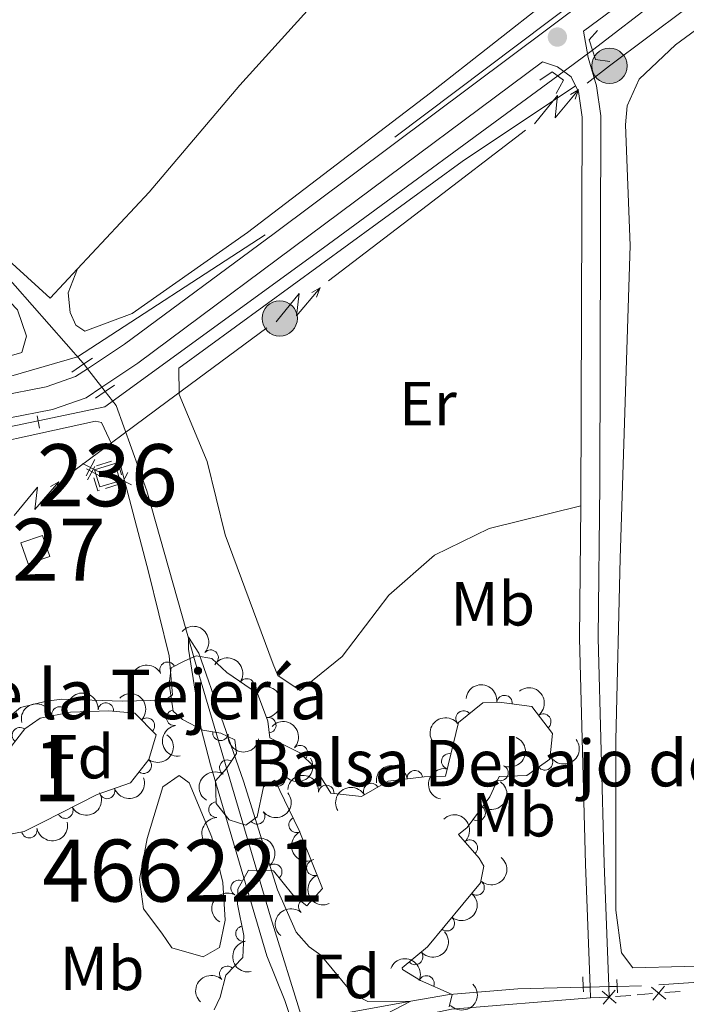
# Model space of a CAD drawing. Units: metres. Extents: x 641715 to 648639, y 725465 to 730235.
# Drawn here: x 642732 to 642840, y 726601 to 726760 of the extents above; entities that cross this region are included whole.
import ezdxf
from ezdxf.enums import TextEntityAlignment as Align

# ---------------------------------------------------------------- set-up
doc = ezdxf.new("R2010")
doc.units = ezdxf.units.M
doc.header["$MEASUREMENT"] = 0
for name, pattern in [('DGN Style 2', [77.23993348781129, 46.34396009268677, -30.89597339512451]), ('DGN Style 3', [108.1359068829358, 77.23993348781129, -30.89597339512451]), ('DGN Style 5', [54.0679534414679, 23.17198004634339, -30.89597339512451])]:
    doc.linetypes.add(name, pattern=pattern)
for name, color, linetype, lineweight in [('Centroides', 7, 'Continuous', 5), ('Edificios construcciones cerramientos', 7, 'Continuous', 5), ('Entidades rústicas y varios', 7, 'Continuous', 5), ('Hidrografía', 7, 'Continuous', 5), ('Líneas de conducción', 7, 'Continuous', 5), ('Relieve y altimetría', 7, 'Continuous', 5), ('Textos de rotulación', 7, 'Continuous', 5), ('Viales y ferrocarril', 7, 'Continuous', 5)]:
    doc.layers.add(name, color=color, linetype=linetype, lineweight=lineweight)
doc.styles.add('Style-arial', font='arial.shx', dxfattribs={"bigfont": 'arialbig.shx'})
doc.styles.add('Style-Arial Narrow', font='txt')
doc.styles.add('Style-Times New Roman', font='txt')

# ---------------------------------------------------------------- blocks, each defined once
blk = doc.blocks.new('5PELE')
at = {"layer": 'Líneas de conducción', "linetype": 'Continuous', "lineweight": 5}
h = blk.add_hatch(color=9, dxfattribs=at)
edge = h.paths.add_edge_path()
edge.add_arc((-0.0002000001259148121, 0), 2.85, 0, 360)
at = {"layer": 'Líneas de conducción', "color": 252, "linetype": 'Continuous', "lineweight": 5}
blk.add_circle((-0.0002000001259148121, 0), 2.85, dxfattribs=at)
blk = doc.blocks.new('5PATER')
at = {"layer": 'Relieve y altimetría', "linetype": 'Continuous', "lineweight": 5}
h = blk.add_hatch(color=250, dxfattribs=at)
edge = h.paths.add_edge_path()
edge.add_ellipse((0, 0), major_axis=(-1.095731442945027, -1.110710700472634), ratio=0.9994222409660319, start_angle=0, end_angle=360)

msp = doc.modelspace()

# ---------------------------------------------------------------- linework, layer by layer
at = {"layer": 'Edificios construcciones cerramientos', "color": 250, "linetype": 'Continuous', "lineweight": 5}
for p, q in [((642744.565874246, 726688.1330746508, 470.5202897835187), (642746.9555598602, 726688.865761278, 470.5710142423155)), ((642747.8690342465, 726689.0786309638, 470.5885232050109), (642748.6094351099, 726686.6914764557, 470.5310783104313)), ((642748.3905389921, 726685.2119753647, 470.4883395574988), (642745.998697581, 726684.485981148, 470.4433166603471)), ((642831.7412535464, 726602.8412793558, 472.5845350376692), (642834.2308388501, 726603.041990109, 472.6926100585965)), ((642836.2225070929, 726603.2025587116, 472.7790700753384), (642838.7120923966, 726603.4032694648, 472.8871450962657)), ((642828.2558341215, 726602.5602843014, 472.433230008371), (642830.745419425, 726602.7609950544, 472.5413050292983))]:
    msp.add_line(p, q, dxfattribs=at)
at = {"layer": 'Edificios construcciones cerramientos', "color": 250, "linetype": 'Continuous', "lineweight": 5, "flags": 128}
for points, elevation in [([(642742.2978241639, 726688.5346774433), (642744.921156883, 726687.1425117045)], 470.5), ([(642744.3055733931, 726689.1502609334), (642742.913407654, 726686.5269282144)], 470.5), ([(642742.9426536062, 726687.6342497745), (642745.1299939291, 726686.4778279928)], 470.485680888441), ([(642743.1232073004, 726685.8591136588), (642744.2796290976, 726688.0464540103)], 470.485680888441), ([(642749.5960075723, 726687.0510397295), (642748.2123691915, 726684.4231993938)], 470.5081003525995), ([(642750.21810855, 726685.0453003712), (642747.5902682138, 726686.4289387523)], 470.5081003525995), ([(642826.1282181628, 726603.4409641239), (642828.3901814553, 726601.5165104188)], 472.39), ([(642828.2214266616, 726603.6097189179), (642826.2969729565, 726601.3477556254)], 472.39), ([(642834.0948911342, 726604.0832385342), (642836.3568544269, 726602.1587848291)], 472.7358400669674), ([(642836.188099633, 726604.2519933281), (642834.2636459279, 726601.9900300356)], 472.7358400669674)]:
    msp.add_lwpolyline(points, dxfattribs=dict(at, elevation=elevation))
at = {"layer": 'Edificios construcciones cerramientos', "color": 1, "linetype": 'Continuous', "lineweight": 15, "elevation": 471.73, "flags": 128}
msp.add_lwpolyline([(642744.24, 726687.51), (642747.52, 726688.52), (642748.3800000001, 726685.73), (642745.0900000001, 726684.73), (642744.24, 726687.51)], dxfattribs=at)
at = {"layer": 'Edificios construcciones cerramientos', "color": 250, "linetype": 'Continuous', "lineweight": 5, "extrusion": (-0.01125559878072328, -0.02490993171019766, 0.9996263335858458), "elevation": -24865.88447211259, "flags": 128}
msp.add_lwpolyline([(286501.4320002286, 926547.3261671304), (286501.210292778, 926547.1320009138), (286499.7507430847, 926548.7851836686)], dxfattribs=at)
at = {"layer": 'Edificios construcciones cerramientos', "color": 1, "linetype": 'Continuous', "lineweight": 5, "elevation": 472.47, "flags": 128}
msp.add_lwpolyline([(642733.52, 726672.3200000001), (642732.3700000001, 726675.7), (642735.8800000001, 726676.8900000001), (642737.03, 726673.51), (642733.52, 726672.3200000001)], dxfattribs=at)
at = {"layer": 'Edificios construcciones cerramientos', "color": 1, "linetype": 'Continuous', "lineweight": 5}
for points in [[(642744.24, 726687.51, 471.73), (642747.52, 726688.52, 471.73), (642748.3800000001, 726685.73, 471.73), (642745.0900000001, 726684.73, 471.73)], [(642733.52, 726672.3200000001, 472.47), (642732.3700000001, 726675.7, 472.47), (642735.8800000001, 726676.8900000001, 472.47), (642737.03, 726673.51, 472.47)]]:
    msp.add_3dface(points, dxfattribs=at)
at = {"layer": 'Entidades rústicas y varios', "color": 92, "linetype": 'Continuous', "lineweight": 5}
msp.add_line((642824.25, 726602.3700000001, 472.39), (642827.26, 726602.48, 472.39), dxfattribs=at)
for points in [[(642741.52, 726719.8900000001, 471.49), (642737.0800000001, 726715.1499999999, 471.33), (642729.8, 726721.8300000001, 471.52), (642701.3500000001, 726753.9199999999, 472.46), (642700.1599999999, 726756.29, 472.46), (642699.9299999999, 726758.8700000001, 472.46), (642700.47, 726761.1799999999, 472.64), (642703.1300000001, 726765.1400000001, 472.74), (642716.8800000001, 726779.6599999999, 473.02), (642747.6300000001, 726814.1599999999, 473.39), (642766.77, 726835.28, 473.95), (642780.79, 726850.52, 474.79), (642820.4099999999, 726896.02, 476.29), (642823.6000000001, 726896.8400000001, 476.38), (642826.4299999999, 726896.6400000001, 476.47), (642830.8999999999, 726895.51, 476.64)], [(642866.46, 726852.24, 476.14), (642859.22, 726847.2, 476.05), (642845.6399999999, 726834.55, 475.02), (642828.3300000001, 726815.6699999999, 474.09), (642803.6699999999, 726789.25, 473.43), (642783.1699999999, 726766.6400000001, 472.4), (642767.69, 726749.5, 472.22), (642753.0700000001, 726732.24, 471.9), (642741.52, 726719.8900000001, 471.49)], [(642636.25, 726822.1300000001, 473.04), (642658.5700000001, 726796.1699999999, 473.04), (642707.51, 726738.5700000001, 471.73), (642731.8400000001, 726713.3, 471.73), (642733.25, 726709.01, 471.73), (642732.52, 726706.4099999999, 471.73), (642718.8999999999, 726702.47, 472.11), (642649.5, 726685.97, 473.23), (642641.01, 726684.31, 473.42), (642636.8, 726684.1499999999, 473.6)], [(642741.52, 726719.8900000001, 471.49), (642740, 726716.04, 471.68), (642740.3400000001, 726712.8300000001, 471.68), (642741.23, 726710.8300000001, 471.68), (642742.6799999999, 726709.8500000001, 471.68), (642750.29, 726712.7, 471.77), (642768.8899999999, 726725.77, 471.86), (642798.4299999999, 726748.25, 472.33), (642827.6399999999, 726771.19, 473.26), (642885.46, 726812.5800000001, 475.23), (642888.46, 726816.3999999999, 475.6), (642889.52, 726819.05, 475.6), (642889.8200000001, 726822.6799999999, 475.7)], [(642913.48, 726809.94, 476.24), (642893.7, 726795.6599999999, 475.21), (642870.47, 726779.46, 474.37), (642852.6699999999, 726766.8800000001, 473.34), (642837.9199999999, 726755.98, 472.97), (642832.0700000001, 726750.48, 472.78), (642830.1300000001, 726746.1499999999, 472.69), (642829.8899999999, 726743.1300000001, 472.6), (642830.6399999999, 726723.6599999999, 472.6), (642829.03, 726673.2, 472.5), (642828.3400000001, 726643.96, 472.78), (642828.3400000001, 726616.5, 473.06), (642829.22, 726609.6200000001, 473.25), (642831.0700000001, 726607.21, 473.25), (642856.0700000001, 726607.8300000001, 473.7), (642887.5700000001, 726609.71, 474.63), (642896.9099999999, 726611.5800000001, 474.82), (642902.6000000001, 726614.97, 474.82), (642912.8200000001, 726625.27, 474.91)], [(642821.8300000001, 726749.3700000001, 472.61), (642803.55, 726737.21, 472.33), (642757.8200000001, 726703.8600000001, 471.77), (642757.8899999999, 726699.6499999999, 471.77), (642762.4099999999, 726688.81, 471.77), (642765.3200000001, 726676.99, 471.68), (642773.06, 726656.1499999999, 471.4), (642773.81, 726654.3500000001, 471.4), (642777.3899999999, 726651.9199999999, 471.31), (642784.19, 726657.3800000001, 471.31), (642791.69, 726667.26, 471.31), (642799.06, 726673.74, 471.59), (642807.8899999999, 726678.04, 471.77), (642822.6699999999, 726681.6599999999, 472.24)], [(642718.3800000001, 726689.6400000001, 471.84), (642744.4099999999, 726695.31, 471.55), (642745.3700000001, 726695.1400000001, 471.55), (642748.24, 726689.06, 471.46), (642752.97, 726671.05, 471.93), (642756.3, 726657.51, 472.12), (642756.8300000001, 726651.2, 472.02), (642755.6399999999, 726650.3700000001, 472.02), (642748.71, 726650.21, 472.4), (642738.99, 726650.49, 472.4), (642736.51, 726650.21, 472.4), (642732.31, 726649.19, 472.4), (642727.26, 726645.05, 472.49)], [(642792.8800000001, 726411.8, 469.12), (642792.78, 726415.49, 469.49), (642791.53, 726430.8300000001, 469.77), (642790.28, 726440.1799999999, 469.77), (642783.5, 726454.81, 469.87), (642781.53, 726461.5800000001, 469.87), (642781.6300000001, 726467.4199999999, 469.77), (642784.03, 726472.6699999999, 469.77), (642785.3, 726477.4199999999, 469.77), (642785.6799999999, 726480.5900000001, 469.77), (642784.9199999999, 726486.0800000001, 469.77), (642783.23, 726493.3200000001, 469.68), (642784.8999999999, 726502.8200000001, 469.87), (642791.1300000001, 726523.69, 470.43), (642791.8899999999, 726533.22, 470.71), (642788.98, 726554.1300000001, 470.9), (642786.54, 726587.73, 471.18), (642788.6399999999, 726594.1200000001, 471.18), (642793.9199999999, 726598.8999999999, 471.27), (642801.8400000001, 726600.55, 471.36), (642824.25, 726602.3700000001, 472.39)]]:
    msp.add_polyline3d(points, dxfattribs=at)
at = {"layer": 'Entidades rústicas y varios', "color": 92, "linetype": 'DGN Style 3', "lineweight": 5}
msp.add_polyline3d([(642763.52, 726600.45, 474.29), (642764.49, 726602.48, 474.29), (642765.44, 726606.03, 474.29), (642768.1699999999, 726608.8500000001, 474.39), (642768.31, 726612.3900000001, 474.39), (642767.3200000001, 726617.45, 474.39), (642767.3700000001, 726619.8900000001, 474.39), (642769.1000000001, 726622.9299999999, 474.29), (642773.1200000001, 726622.8500000001, 474.29), (642776.23, 726618.95, 474.39), (642778.47, 726617.19, 474.39), (642781.01, 726620.01, 474.39), (642777.26, 726629.3200000001, 474.3), (642773.3200000001, 726637.45, 473.92), (642771.52, 726636.3700000001, 473.83), (642770.45, 726631.56, 473.83), (642768.6499999999, 726630.2, 473.73), (642765.96, 726631.06, 473.55), (642763.8600000001, 726633.71, 473.45), (642763.75, 726637.3400000001, 473.55), (642765.54, 726639.3300000001, 473.55), (642767.1300000001, 726641.75, 473.55), (642766.8500000001, 726643.95, 473.55), (642764.5900000001, 726645.06, 473.64), (642761.71, 726645.54, 473.73), (642758.4299999999, 726647.26, 473.83), (642756.9299999999, 726648.5800000001, 473.73), (642756.28, 726652.97, 473.55), (642756.5800000001, 726655.56, 473.36), (642758.81, 726656.69, 473.36), (642760.6599999999, 726657.49, 472.89), (642763.1599999999, 726657.05, 472.71), (642765.5800000001, 726654.79, 472.71), (642770.52, 726651.4199999999, 473.27), (642772.21, 726646.95, 473.64), (642772.54, 726644.28, 473.64), (642777.3600000001, 726641.8600000001, 473.83), (642779.79, 726639.51, 474.01), (642782.3500000001, 726635.3400000001, 474.2), (642787.3200000001, 726634.8400000001, 474.2), (642791.6000000001, 726637.3, 474.2), (642797.4299999999, 726637.97, 474.2), (642800.8700000001, 726638.1200000001, 474.95), (642802.9299999999, 726646.76, 474.76), (642806.8500000001, 726649.9099999999, 474.76), (642809.48, 726650.02, 474.76), (642814.76, 726649.3400000001, 474.76), (642818.0800000001, 726644.99, 474.57), (642817.6699999999, 726640.8700000001, 474.39), (642813.98, 726638.23, 474.2), (642809.48, 726638.06, 473.83), (642808, 726634.78, 473.45), (642804.3500000001, 726629.8500000001, 473.45), (642802.9299999999, 726628.6799999999, 473.45), (642806.3, 726624.8800000001, 473.76), (642807.03, 726623.5700000001, 473.83), (642806.5, 726620.8900000001, 473.83), (642797.95, 726610.6100000001, 474.39), (642793.8700000001, 726607.21, 474.39), (642793.8899999999, 726606.9099999999, 474.39), (642796.79, 726605.1400000001, 474.39), (642801.8999999999, 726602.9199999999, 474.01), (642801.45, 726600.8999999999, 474.01)], dxfattribs=at)
msp.add_polyline3d([(642735.9099999999, 726630.69, 475.51), (642732.8800000001, 726629.2, 475.51), (642727.94, 726628.21, 475.36), (642726.77, 726628.25, 475.32), (642723.49, 726629.8200000001, 475.13), (642722.2, 726632.5800000001, 474.76), (642723.29, 726636.23, 474.76), (642729.53, 726641.21, 474.57), (642733, 726645.76, 474.39), (642735.46, 726647.4299999999, 474.2), (642740.3600000001, 726648.4199999999, 474.2), (642746.54, 726648.6499999999, 474.2), (642750.76, 726648.24, 474.2), (642754.1599999999, 726644.75, 474.2), (642752.98, 726640.81, 474.2), (642750.0700000001, 726637.03, 474.2), (642744.6499999999, 726635.1300000001, 474.39)], close=True, dxfattribs=at)
at = {"layer": 'Entidades rústicas y varios', "color": 92, "linetype": 'Continuous', "lineweight": 5, "extrusion": (-0.2257617415765254, -0.01013794142478681, 0.974129795347623)}
msp.add_arc((-697093.7934877424, 657363.1027324473, -152017.4240639514), 2.516055640060342, 45.36446333574664, 225.9090503451193, dxfattribs=at)
at = {"layer": 'Entidades rústicas y varios', "color": 92, "linetype": 'Continuous', "lineweight": 5}
for centre, radius, start, end in [((642762.9626202167, 726657.207634687, 472.71), 1.250091938746999, 317.9242289685944, 137.1377833875898), ((642756.0202038025, 726655.2544642736, 473.36), 1.250091938746999, 27.83870053101617, 207.0522549500116), ((642768.8026114146, 726652.5679610895, 473.1934926537055), 1.250091938746999, 326.6648913502422, 145.8784457692376), ((642810.369343655, 726649.8857918815, 474.76), 1.250091938746999, 353.6275552031242, 172.8411096221195), ((642738.6035715642, 726648.0452252389, 474.2), 1.250091938746999, 12.3884826089627, 191.6020370279581), ((642746.0602241813, 726648.6770111253, 474.2), 1.250091938746999, 355.4169266596562, 174.6304810786516), ((642752.6859322446, 726646.2351278968, 474.2), 1.250091938746999, 315.2177831793043, 134.4313375982997), ((642757.1077550147, 726647.5126760893, 473.7232346432374), 1.250091938746999, 99.38840045439488, 278.6019548733903), ((642772.2688560723, 726646.3147436886, 473.64), 1.250091938746998, 278.0119306642279, 97.22548508322329), ((642803.7687405376, 726647.4089589706, 474.76), 1.250091938746998, 39.75052563965775, 218.9640800586531), ((642816.6088848428, 726646.8853574714, 474.6099484782374), 1.250091938746999, 308.3177009570985, 127.531255376094), ((642732.2165937163, 726644.7005936226, 474.3921644467032), 1.250091938746999, 53.63566461320806, 232.8492190322035), ((642764.5494543016, 726645.0865370356, 473.6798565939729), 1.250091938746998, 171.5038393313348, 350.7173937503302), ((642777.3814988099, 726641.8120676249, 473.8990844426384), 1.250091938746998, 316.9249972006099, 136.1385516196053), ((642801.4557285318, 726640.4925244867, 474.8710169464869), 1.250091938746999, 77.55573457595783, 256.7692889949532), ((642816.882844486, 726640.3308212822, 474.2977644788917), 1.250091938746999, 216.5478791224413, 35.76143354143667), ((642752.1747527469, 726639.795992052, 474.2), 1.250091938746999, 233.3756002709987, 52.58915468999411), ((642765.6539382127, 726639.4678845601, 473.55), 1.250091938746999, 57.66025536058036, 236.8738097795758), ((642809.7119642794, 726638.6215199712, 473.7622658721728), 1.250091938746998, 246.6803363837091, 65.8938908027045), ((642773.7505566569, 726637.7310867172, 473.8884944317458), 1.250091938746999, 211.9299180714339, 31.1434724904293), ((642795.9107693208, 726637.7757670213, 474.2), 1.250091938746998, 7.521993138426563, 186.7355475574219), ((642746.2685292922, 726635.7180554783, 474.3743428365915), 1.250091938746998, 200.2844554700714, 19.49800988906676), ((642781.6203066248, 726635.3938010132, 474.2), 1.250091938746999, 355.2213279002519, 174.4348823192473), ((642788.867334595, 726635.7068524766, 474.2), 1.250091938746999, 30.85500177837464, 210.06855619737), ((642739.530434873, 726632.5510975863, 475.1875788101552), 1.250091938746999, 207.8971490082888, 27.11070342728426), ((642763.9101734103, 726632.6984128652, 473.4564985132744), 1.250091938746999, 92.70186612828878, 271.9154205472842), ((642806.033873396, 726632.1571710445, 473.45), 1.250091938746998, 234.4512054927355, 53.66475991173091), ((642770.4725249934, 726631.6014719456, 473.7765573216255), 1.250091938746999, 218.0392348566708, 37.25278927566625), ((642776.829566913, 726630.252914967, 474.2042729447907), 1.250091938746998, 116.8221427359141, 296.0356971549095), ((642733.7344498092, 726629.3911341226, 475.4988860267268), 1.250091938746998, 192.2983967680008, 11.51195118699621), ((642804.7707820779, 726626.574935914, 473.6968838461735), 1.250091938746999, 312.5341236552861, 131.7476780742815), ((642773.2290691319, 726622.6819322151, 474.319029565533), 1.250091938746998, 309.5362770371725, 128.7498314561679), ((642779.6956374268, 726623.3253433963, 474.3468244107744), 1.250091938746998, 112.9053774452112, 292.1189318642066), ((642767.4953263658, 726620.0707799536, 474.3480376434478), 1.250091938746999, 61.32286839751189, 240.5364228165073), ((642805.8582309498, 726620.148887061, 473.9233473695013), 1.250091938746999, 231.2154556793086, 50.42901009830405), ((642778.391991056, 726617.0742394158, 474.39), 1.250091938746998, 48.95650651452578, 228.1700609335212), ((642768.2684415886, 726612.7040196562, 474.39), 1.250091938746998, 102.0363641172998, 281.2499185362951), ((642801.066568089, 726614.3876830603, 474.2371872761725), 1.250091938746999, 231.2154556793086, 50.42901009830405), ((642795.9405142642, 726608.9608252712, 474.39), 1.250091938746999, 220.7717326316256, 39.98528705062102), ((642765.6520114443, 726606.220950607, 474.3290655152413), 1.250091938746999, 46.89520085878245, 226.1087552777779), ((642797.7773375611, 726604.6897868749, 474.230834956844), 1.250091938746999, 337.483997717827, 156.6975521368224)]:
    msp.add_arc(centre, radius, start, end, dxfattribs=at)
at = {"layer": 'Entidades rústicas y varios', "color": 92, "linetype": 'Continuous', "lineweight": 5, "extrusion": (-0.2215992250205605, -0.04432747777942281, 0.9741297953476229)}
msp.add_arc((-586461.198424424, 752925.7951093328, -174186.6030961637), 2.516055640060342, 45.36446333574664, 225.9090503451193, dxfattribs=at)
at = {"layer": 'Entidades rústicas y varios', "color": 92, "linetype": 'Continuous', "lineweight": 5, "extrusion": (-0.0680102973744052, -0.2155127403821946, 0.974129795347623)}
msp.add_arc((394273.0442483823, 863575.641761535, -199856.190086624), 2.516055640060342, 45.36446333574664, 225.9090503451193, dxfattribs=at)
at = {"layer": 'Entidades rústicas y varios', "color": 92, "linetype": 'Continuous', "lineweight": 5, "extrusion": (-0.1796701009056724, 0.1370758791930358, 0.974129795347623)}
msp.add_arc((-967593.7694300045, 68560.83859026153, -15419.70000318298), 2.516055640060342, 45.36446333574663, 225.9090503451192, dxfattribs=at)
at = {"layer": 'Entidades rústicas y varios', "color": 92, "linetype": 'Continuous', "lineweight": 5, "extrusion": (-0.1774133583953967, -0.139984435130713, 0.9741297953476229)}
msp.add_arc((-172284.969708995, 930153.2536969152, -215300.153265961), 2.516055640060342, 45.36446333574664, 225.9090503451193, dxfattribs=at)
at = {"layer": 'Entidades rústicas y varios', "color": 92, "linetype": 'Continuous', "lineweight": 5, "extrusion": (-0.2242877220761573, 0.02767958709747437, 0.9741297953476229)}
msp.add_arc((-799911.8229509995, 534878.0964740473, -123600.0663657433), 2.516055640060342, 45.36446333574663, 225.9090503451192, dxfattribs=at)
at = {"layer": 'Entidades rústicas y varios', "color": 92, "linetype": 'Continuous', "lineweight": 5, "extrusion": (-0.1729557837516503, -0.1454559681926137, 0.974129795347623)}
msp.add_arc((-142429.0842263806, 934891.3095255919, -216399.9139915233), 2.516055640060342, 45.36446333574664, 225.9090503451193, dxfattribs=at)
at = {"layer": 'Entidades rústicas y varios', "color": 92, "linetype": 'Continuous', "lineweight": 5, "extrusion": (-0.2259886216558079, 0.0005335710883737077, 0.9741297953476229)}
msp.add_arc((-728164.438884802, 624556.0413624401, -144404.9546784861), 2.516055640060342, 45.36446333574663, 225.9090503451193, dxfattribs=at)
at = {"layer": 'Entidades rústicas y varios', "color": 92, "linetype": 'Continuous', "lineweight": 5, "extrusion": (-0.1229653730778122, -0.1896065896529778, 0.9741297953476229)}
msp.add_arc((143875.539525017, 934674.9840738513, -216349.7284544794), 2.516055640060342, 45.36446333574666, 225.9090503451193, dxfattribs=at)
at = {"layer": 'Entidades rústicas y varios', "color": 92, "linetype": 'Continuous', "lineweight": 5, "extrusion": (-0.02206263999718122, -0.2249097190704595, 0.9741297953476231)}
msp.add_arc((568790.1206986303, 765703.6702142834, -177149.3457797373), 2.516055640060342, 45.36446333574663, 225.9090503451193, dxfattribs=at)
at = {"layer": 'Entidades rústicas y varios', "color": 92, "linetype": 'Continuous', "lineweight": 5, "extrusion": (0.1829110397235104, -0.1327203577574392, 0.974129795347623)}
msp.add_arc((965613.1991299596, -90961.47033266671, 21588.11005025316), 2.516055640060342, 45.36446333574665, 225.9090503451193, dxfattribs=at)
at = {"layer": 'Entidades rústicas y varios', "color": 92, "linetype": 'Continuous', "lineweight": 5, "extrusion": (-0.2259042053424073, -0.006199340659594599, 0.9741297953476229)}
msp.add_arc((-708738.3371542627, 645434.9711808225, -149248.9853825142), 2.516055640060342, 45.36446333574664, 225.9090503451193, dxfattribs=at)
at = {"layer": 'Entidades rústicas y varios', "color": 92, "linetype": 'Continuous', "lineweight": 5, "extrusion": (-0.03153965682989329, 0.2237775499531864, 0.974129795347623)}
msp.add_arc((-737876.1456346192, -613425.9733459638, 142795.6116855857), 2.516055640060343, 45.36446333574663, 225.9090503451193, dxfattribs=at)
at = {"layer": 'Entidades rústicas y varios', "color": 92, "linetype": 'Continuous', "lineweight": 5, "extrusion": (0.1824789522364942, 0.133313817013352, 0.974129795347623)}
msp.add_arc((207564.9040749565, -923047.4607169323, 214624.4463906137), 2.516055640060342, 45.36446333574663, 225.9090503451192, dxfattribs=at)
at = {"layer": 'Entidades rústicas y varios', "color": 92, "linetype": 'Continuous', "lineweight": 5, "extrusion": (-0.08219109569061359, 0.2105131007922657, 0.9741297953476229)}
msp.add_arc((-863066.2299728518, -431523.3565661202, 100595.4098731889), 2.516055640060342, 45.36446333574663, 225.9090503451193, dxfattribs=at)
at = {"layer": 'Entidades rústicas y varios', "color": 92, "linetype": 'Continuous', "lineweight": 5, "extrusion": (0.03459335370140624, 0.2233258643679402, 0.9741297953476231)}
msp.add_arc((-524013.0244790039, -795248.9488684352, 184976.9884524058), 2.516055640060342, 45.36446333574664, 225.9090503451193, dxfattribs=at)
at = {"layer": 'Entidades rústicas y varios', "color": 92, "linetype": 'Continuous', "lineweight": 5, "extrusion": (0.05246132869521179, 0.2198157201101213, 0.9741297953476231)}
msp.add_arc((-456534.9656086854, -833752.2292909162, 193908.9791341332), 2.516055640060342, 45.36446333574665, 225.9090503451193, dxfattribs=at)
at = {"layer": 'Entidades rústicas y varios', "color": 92, "linetype": 'Continuous', "lineweight": 5, "extrusion": (-0.1386072121638418, -0.1784914075023387, 0.974129795347623)}
msp.add_arc((62019.36247534957, 943222.2959664774, -218332.6270647073), 2.516055640060342, 45.36446333574665, 225.9090503451193, dxfattribs=at)
at = {"layer": 'Entidades rústicas y varios', "color": 92, "linetype": 'Continuous', "lineweight": 5, "extrusion": (0.120433233021165, -0.1912249413650532, 0.9741297953476229)}
msp.add_arc((931153.7243753348, 265361.2990101519, -61074.35295639888), 2.516055640060342, 45.36446333574663, 225.9090503451193, dxfattribs=at)
at = {"layer": 'Entidades rústicas y varios', "color": 92, "linetype": 'Continuous', "lineweight": 5, "extrusion": (0.09575236208712651, 0.2047013115999359, 0.9741297953476229)}
msp.add_arc((-274325.0777577549, -906343.7452178024, 210750.049266606), 2.516055640060342, 45.36446333574665, 225.9090503451193, dxfattribs=at)
at = {"layer": 'Entidades rústicas y varios', "color": 92, "linetype": 'Continuous', "lineweight": 5, "extrusion": (0.04817030107951846, -0.2207957515667065, 0.9741297953476229)}
msp.add_arc((782876.907565353, 558215.4322566077, -129015.2040818224), 2.516055640060342, 45.36446333574663, 225.9090503451192, dxfattribs=at)
at = {"layer": 'Entidades rústicas y varios', "color": 92, "linetype": 'Continuous', "lineweight": 5, "extrusion": (-0.1734513386934869, -0.144864677963386, 0.9741297953476231)}
msp.add_arc((-145671.2225699744, 934430.5130087836, -216293.0133911642), 2.516055640060342, 45.36446333574664, 225.9090503451193, dxfattribs=at)
at = {"layer": 'Entidades rústicas y varios', "color": 92, "linetype": 'Continuous', "lineweight": 5, "extrusion": (-0.05657577970836343, -0.2187928768639165, 0.974129795347623)}
msp.add_arc((440406.0898828073, 842159.0643616157, -194886.8766332389), 2.516055640060342, 45.36446333574663, 225.9090503451193, dxfattribs=at)
at = {"layer": 'Entidades rústicas y varios', "color": 92, "linetype": 'Continuous', "lineweight": 5, "extrusion": (-0.03573479559920514, 0.2231460647187875, 0.9741297953476229)}
msp.add_arc((-749621.0039969997, -599809.5482373788, 139635.9550014644), 2.516055640060342, 45.36446333574664, 225.9090503451193, dxfattribs=at)
at = {"layer": 'Entidades rústicas y varios', "color": 92, "linetype": 'Continuous', "lineweight": 5, "extrusion": (0.06779041351968186, 0.2155820067882029, 0.974129795347623)}
msp.add_arc((-395173.4751792562, -862948.4295658899, 200683.5656051898), 2.516055640060342, 45.36446333574664, 225.9090503451193, dxfattribs=at)
at = {"layer": 'Entidades rústicas y varios', "color": 92, "linetype": 'Continuous', "lineweight": 5, "extrusion": (0.02876932793752331, 0.2241505467002511, 0.974129795347623)}
msp.add_arc((-545040.3075927508, -781680.3168632545, 181828.6542024848), 2.516055640060342, 45.36446333574666, 225.9090503451193, dxfattribs=at)
at = {"layer": 'Entidades rústicas y varios', "color": 92, "linetype": 'Continuous', "lineweight": 5, "extrusion": (0.1662132839560992, -0.1531152704746571, 0.9741297953476229)}
msp.add_arc((969923.8981365939, 19168.28245335934, -3961.264643410788), 2.516055640060342, 45.36446333574664, 225.9090503451193, dxfattribs=at)
at = {"layer": 'Entidades rústicas y varios', "color": 92, "linetype": 'Continuous', "lineweight": 5, "extrusion": (-0.2257157902627559, 0.01111412803857506, 0.974129795347623)}
msp.add_arc((-757363.0432895933, 590711.0226274624, -136553.7346737429), 2.516055640060343, 45.36446333574663, 225.9090503451192, dxfattribs=at)
at = {"layer": 'Entidades rústicas y varios', "color": 92, "linetype": 'Continuous', "lineweight": 5, "extrusion": (0.1232633383676053, 0.1894130175845143, 0.9741297953476229)}
msp.add_arc((-142378.3326340185, -934667.0733849368, 217321.9581720237), 2.516055640060341, 45.36446333574663, 225.9090503451192, dxfattribs=at)
at = {"layer": 'Entidades rústicas y varios', "color": 92, "linetype": 'Continuous', "lineweight": 5, "extrusion": (-0.2248256470529544, 0.02290349849299474, 0.9741297953476229)}
msp.add_arc((-788027.6176032214, 551288.6675485054, -127407.4682245575), 2.516055640060342, 45.36446333574663, 225.9090503451192, dxfattribs=at)
at = {"layer": 'Entidades rústicas y varios', "color": 92, "linetype": 'Continuous', "lineweight": 5, "extrusion": (0.2142722263326876, -0.07182308012353503, 0.9741297953476231)}
msp.add_arc((893238.4667389335, -368618.5687758394, 86002.52505184594), 2.516055640060342, 45.36446333574664, 225.9090503451193, dxfattribs=at)
at = {"layer": 'Entidades rústicas y varios', "color": 92, "linetype": 'Continuous', "lineweight": 5, "extrusion": (-0.02308246298166555, 0.2248073435604324, 0.9741297953476229)}
for centre in [(-713663.4162332845, -640058.6007466367, 148973.8549845725), (-713658.0611831271, -640053.423770326, 148972.97614779)]:
    msp.add_arc(centre, 2.516055640060342, 45.36446333574664, 225.9090503451193, dxfattribs=at)
at = {"layer": 'Entidades rústicas y varios', "color": 92, "linetype": 'Continuous', "lineweight": 5, "extrusion": (0.2088657231110389, -0.08629166544516974, 0.974129795347623)}
msp.add_arc((917002.1765036765, -308326.1277963931, 72015.37351961923), 2.516055640060343, 45.36446333574665, 225.9090503451193, dxfattribs=at)
at = {"layer": 'Entidades rústicas y varios', "color": 92, "linetype": 'Continuous', "lineweight": 5, "extrusion": (0.06217659585652852, -0.2172676062916241, 0.9741297953476229)}
msp.add_arc((817873.9260195522, 508339.5894683239, -117443.6430089407), 2.516055640060343, 45.36446333574664, 225.9090503451193, dxfattribs=at)
at = {"layer": 'Entidades rústicas y varios', "color": 92, "linetype": 'Continuous', "lineweight": 5, "extrusion": (0.01420354450715856, -0.2255424597263925, 0.9741297953476231)}
msp.add_arc((687173.1964541315, 667170.6627579083, -154290.9641612363), 2.516055640060342, 45.36446333574663, 225.9090503451192, dxfattribs=at)
at = {"layer": 'Entidades rústicas y varios', "color": 92, "linetype": 'Continuous', "lineweight": 5, "extrusion": (0.01805068659517368, 0.225267206955298, 0.974129795347623)}
msp.add_arc((-582707.6102969062, -755459.9001329789, 175746.3857637048), 2.516055640060342, 45.36446333574663, 225.9090503451193, dxfattribs=at)
at = {"layer": 'Entidades rústicas y varios', "color": 92, "linetype": 'Continuous', "lineweight": 5, "extrusion": (0.18884731449964, -0.124128295010736, 0.974129795347623)}
msp.add_arc((960240.296409804, -134348.4183416268, 31654.17180070875), 2.516055640060342, 45.36446333574663, 225.9090503451192, dxfattribs=at)
at = {"layer": 'Entidades rústicas y varios', "color": 92, "linetype": 'Continuous', "lineweight": 5, "extrusion": (-0.2093395739773399, -0.08513568337062907, 0.974129795347623)}
msp.add_arc((-430917.3497851674, 846788.5699782893, -195960.8481711149), 2.516055640060343, 45.36446333574664, 225.9090503451193, dxfattribs=at)
at = {"layer": 'Entidades rústicas y varios', "color": 92, "linetype": 'Continuous', "lineweight": 5, "extrusion": (0.006081859639052986, -0.225907398726401, 0.9741297953476229)}
msp.add_arc((662084.7286703305, 690806.2312674117, -159774.2636120998), 2.516055640060342, 45.36446333574663, 225.9090503451192, dxfattribs=at)
at = {"layer": 'Entidades rústicas y varios', "color": 92, "linetype": 'Continuous', "lineweight": 5, "extrusion": (0.005453082246459588, 0.2259234509961541, 0.974129795347623)}
msp.add_arc((-625083.5086665482, -722601.8351357442, 168123.2234792098), 2.516055640060342, 45.36446333574661, 225.9090503451192, dxfattribs=at)
at = {"layer": 'Hidrografía', "color": 142, "linetype": 'DGN Style 5', "lineweight": 5}
for p, q in [((642818.95, 726750.99, 473.04), (642824.55, 726755.1499999999, 473.2)), ((642742.53, 726704.55, 470.33), (642743.1200000001, 726703.79, 470.33)), ((642743.1200000001, 726703.79, 470.33), (642745.44, 726700.8, 470.33)), ((642745.44, 726700.8, 470.33), (642745.97, 726700.1200000001, 470.33)), ((642735.1399999999, 726695.4099999999, 470.68), (642730.28, 726694.3900000001, 470.88)), ((642824.1799999999, 726604.1100000001, 471.8), (642823.05, 726604.0800000001, 471.72)), ((642827.2, 726604.1799999999, 472.01), (642824.1799999999, 726604.1100000001, 471.8)), ((642828.55, 726604.21, 472.1), (642827.2, 726604.1799999999, 472.01))]:
    msp.add_line(p, q, dxfattribs=at)
at = {"layer": 'Hidrografía', "color": 142, "linetype": 'DGN Style 3', "lineweight": 15, "extrusion": (0.308442466723478, 0.2723536595900071, 0.9114201713970712), "elevation": 396598.4042636998, "flags": 128}
msp.add_lwpolyline([(119381.8033334261, -877320.1136397244), (119341.5759255351, -877321.2315638573), (119310.0708209819, -877321.2400693414), (119309.8789540711, -877321.2315638573)], dxfattribs=at)
at = {"layer": 'Hidrografía', "color": 142, "linetype": 'Continuous', "lineweight": 5, "elevation": 470.9, "flags": 128}
msp.add_lwpolyline([(642755.1000000001, 726612.77), (642752.1200000001, 726616.74), (642751.47, 726621.4199999999), (642752.75, 726628.04), (642755.25, 726636.3600000001), (642757.8999999999, 726638.22), (642759.5, 726637.05), (642763.1799999999, 726628.26), (642764.9199999999, 726620.96), (642765.3, 726614.8900000001), (642764.4199999999, 726610.48), (642761.76, 726609), (642756.71, 726610.45), (642755.1000000001, 726612.77)], dxfattribs=at)
msp.add_lwpolyline([(642755.1000000001, 726612.77), (642752.1200000001, 726616.74), (642751.47, 726621.4199999999), (642752.75, 726628.04), (642755.25, 726636.3600000001), (642757.8999999999, 726638.22), (642759.5, 726637.05), (642763.1799999999, 726628.26), (642764.9199999999, 726620.96), (642765.3, 726614.8900000001), (642764.4199999999, 726610.48), (642761.76, 726609), (642756.71, 726610.45)], close=True, dxfattribs=at)
at = {"layer": 'Hidrografía', "color": 142, "linetype": 'DGN Style 3', "lineweight": 15}
for points in [[(643013.3300000001, 726827.47, 482.44), (642996.3700000001, 726836.78, 480.55), (642984.3999999999, 726840.4299999999, 480), (642953.1399999999, 726835.45, 478.72), (642912.5700000001, 726816.8200000001, 476.57), (642878.3200000001, 726796.54, 475), (642824.55, 726755.1499999999, 473.2)], [(642891.04, 726816.27, 475.58), (642854.3800000001, 726787.56, 474.4), (642771.76, 726725.3800000001, 471.77), (642741.52, 726705.7, 470.93), (642723.1699999999, 726700.4299999999, 471.11), (642669.94, 726688.78, 473.29), (642638.01, 726681.47, 474.6), (642625.7, 726680.47, 475), (642613.72, 726684.1300000001, 475), (642600.0800000001, 726691.1300000001, 475.24), (642592.1000000001, 726698.1100000001, 475.33)], [(642818.95, 726750.99, 473.04), (642781.1599999999, 726723.3, 471.82), (642745.9099999999, 726697.6699999999, 470.78), (642735.1399999999, 726695.4099999999, 470.68)], [(642745.97, 726700.1200000001, 470.33), (642747.73, 726697.8500000001, 470.33), (642752.6799999999, 726684.1000000001, 470.24), (642760.48, 726656.52, 469.96), (642772.6100000001, 726615.4199999999, 469.77), (642777.8500000001, 726598.6799999999, 469.65)], [(642912.3500000001, 726609.52, 473.97), (642832.48, 726604.3, 472.38), (642828.55, 726604.21, 472.1)], [(642823.05, 726604.0800000001, 471.72), (642812.49, 726603.8400000001, 470.98), (642801.5, 726602.8999999999, 470.42), (642795.26, 726601.8400000001, 470), (642777.8500000001, 726598.6799999999, 469.65)]]:
    msp.add_polyline3d(points, dxfattribs=at)
at = {"layer": 'Líneas de conducción', "color": 6, "linetype": 'Continuous', "lineweight": 5}
for p, q in [((642797.868346499, 726730.0873314401, 472.3901560153072), (642813.7474356301, 726742.2429861699, 472.6977051278508)), ((642781.9892573678, 726717.9316767103, 472.0826069027637), (642797.868346499, 726730.0873314401, 472.3901560153072)), ((642755.9538252885, 726698.482701078, 471.9763895973367), (642772.0383652805, 726710.3690749712, 471.9352930918545)), ((642739.8692852966, 726686.5963271847, 472.0174861028187), (642755.9538252885, 726698.482701078, 471.9763895973367))]:
    msp.add_line(p, q, dxfattribs=at)
at = {"layer": 'Líneas de conducción', "color": 6, "linetype": 'Continuous', "lineweight": 5, "extrusion": (-0.4780043187267071, 0.6083941823549018, 0.633536415808379), "elevation": 135177.4765030765, "flags": 128}
msp.add_lwpolyline([(-954462.2692705872, -110075.6714933777), (-954466.825475242, -110075.5809214364), (-954482.2567459275, -110074.9818410829)], dxfattribs=at)
at = {"layer": 'Líneas de conducción', "color": 6, "linetype": 'Continuous', "lineweight": 5, "extrusion": (0.994220068241017, 0.08944429944822518, 0.05938158976521211), "flags": 128}
for points, elevation in [([(666222.2132392675, -41349.90755051798), (666226.458530756, -41418.90430519851), (666222.9039144276, -41406.9331804494), (666227.0608130996, -41477.12709680902)], 704134.6262531992), ([(666194.1678567498, -41348.07844171897), (666198.4131482383, -41417.0751963995), (666194.8585319102, -41405.10407165039), (666199.015430582, -41475.29798801002)], 704090.2825853262)]:
    msp.add_lwpolyline(points, dxfattribs=dict(at, elevation=elevation))
at = {"layer": 'Líneas de conducción', "color": 6, "linetype": 'Continuous', "lineweight": 5, "extrusion": (0.861965151439372, 0.5068257460059231, 0.01198919887399345), "flags": 128}
for points, elevation in [([(300654.8218695866, -10524.26285045697), (300654.8218695865, -10651.26702776652)], 922430.2949913095), ([(300648.4431347427, -10524.44541406676), (300648.4431347428, -10651.44959137631)], 922378.1842590915)]:
    msp.add_lwpolyline(points, dxfattribs=dict(at, elevation=elevation))
at = {"layer": 'Líneas de conducción', "color": 6, "linetype": 'Continuous', "lineweight": 5, "extrusion": (0.3466737591324234, 0.9376229447567144, 0.02608674365921918), "flags": 128}
for points, elevation in [([(-350899.6305978494, -23061.83060462003), (-350899.6305978494, -23124.75201784695)], 904278.2952859275), ([(-350871.6003602305, -23061.47982268043), (-350871.6003602305, -23124.40123590734)], 904233.9057293735)]:
    msp.add_lwpolyline(points, dxfattribs=dict(at, elevation=elevation))
at = {"layer": 'Líneas de conducción', "color": 6, "linetype": 'Continuous', "lineweight": 5, "extrusion": (0.9955922542444655, 0.07259400860630924, 0.05938158976392168), "elevation": 692682.6834391855, "flags": 128}
msp.add_lwpolyline([(678015.1433457548, -40669.43567455863), (678019.3886372435, -40738.43242923915), (678015.8340209152, -40726.46130449005), (678019.9909195867, -40796.65522084966)], dxfattribs=at)
at = {"layer": 'Líneas de conducción', "color": 6, "linetype": 'Continuous', "lineweight": 5, "extrusion": (0.8704248048399971, 0.4921553801693548, 0.01198919887278082), "elevation": 917102.594858475, "flags": 128}
msp.add_lwpolyline([(316220.6455308212, -10461.14694204444), (316220.6455308213, -10588.151119354)], dxfattribs=at)
at = {"layer": 'Líneas de conducción', "color": 6, "linetype": 'Continuous', "lineweight": 5, "extrusion": (0.3625030127921852, 0.9316174362482275, 0.02608674366164958), "elevation": 909999.8935184836, "flags": 128}
msp.add_lwpolyline([(-335474.8444679866, -23211.90303091033), (-335474.8444679868, -23274.82444413724)], dxfattribs=at)
at = {"layer": 'Relieve y altimetría', "color": 30, "linetype": 'Continuous', "lineweight": 5, "elevation": 470, "flags": 128}
msp.add_lwpolyline([(642778.4299999999, 726591.3999999999), (642774.9199999999, 726601.96), (642772.03, 726609.1400000001), (642762.94, 726639.95), (642761.46, 726645.72), (642759.4099999999, 726658.6000000001), (642759.4099999999, 726660.51), (642761.06, 726657.94), (642768.25, 726637.3), (642773.74, 726619.78), (642776.76, 726612.98), (642778.8600000001, 726610.5800000001), (642780.74, 726609.22), (642785.96, 726602.94), (642788.3200000001, 726601.78), (642795.26, 726601.8400000001), (642791.24, 726599.76)], dxfattribs=at)
at = {"layer": 'Viales y ferrocarril', "color": 1, "linetype": 'DGN Style 2', "lineweight": 5}
for p, q in [((642740.6000000001, 726703.21, 471.84), (642742.53, 726704.55, 471.84)), ((642742.53, 726704.55, 471.84), (642743.9099999999, 726705.51, 471.84)), ((642744.3899999999, 726699.06, 471.84), (642745.97, 726700.1200000001, 471.84)), ((642745.97, 726700.1200000001, 471.84), (642747.47, 726701.1200000001, 471.84)), ((642734.98, 726696.1699999999, 470.68), (642735.3899999999, 726694.1799999999, 470.68)), ((642823.05, 726604.0800000001, 472.44), (642822.99, 726605.76, 472.44)), ((642828.5, 726605.3200000001, 472.44), (642828.55, 726604.21, 472.44)), ((642823.0800000001, 726603.3200000001, 472.44), (642823.05, 726604.0800000001, 472.44)), ((642828.55, 726604.21, 472.44), (642828.5900000001, 726603.1699999999, 472.44))]:
    msp.add_line(p, q, dxfattribs=at)
at = {"layer": 'Viales y ferrocarril', "color": 250, "linetype": 'DGN Style 3', "lineweight": 5}
msp.add_line((642824.25, 726602.3700000001, 472.39), (642824.1799999999, 726604.1100000001, 472.43), dxfattribs=at)
at = {"layer": 'Viales y ferrocarril', "color": 250, "linetype": 'Continuous', "lineweight": 5}
msp.add_line((642827.26, 726602.48, 472.39), (642827.2, 726604.1799999999, 472.43), dxfattribs=at)
at = {"layer": 'Viales y ferrocarril', "color": 1, "linetype": 'DGN Style 2', "lineweight": 5, "extrusion": (-0.02772403360357899, -0.00873727119627944, 0.9995774297435844), "elevation": -23698.54622449363, "flags": 128}
msp.add_lwpolyline([(-499931.796416185, 831209.2828418806), (-499930.7655491331, 831207.5627508594), (-499929.0355491331, 831207.5627508592)], dxfattribs=at)
at = {"layer": 'Viales y ferrocarril', "color": 1, "linetype": 'DGN Style 2', "lineweight": 5, "extrusion": (-0.01699208715359133, 0.001220097326264877, 0.9998548796383799), "elevation": -9563.087433659015, "flags": 128}
msp.add_lwpolyline([(-770927.61275273, 589046.5493546147), (-770926.1410077082, 589047.1363525626), (-770925.9787284865, 589049.4843443541)], dxfattribs=at)
at = {"layer": 'Viales y ferrocarril', "color": 250, "linetype": 'Continuous', "lineweight": 5, "extrusion": (-0.07791414265661341, 0.08338414239791675, 0.9934668948538995), "elevation": 10985.10063416223, "flags": 128}
msp.add_lwpolyline([(-965776.3200399196, -91495.37250459578), (-965783.2142221502, -91494.2333595797), (-965864.029186188, -91485.12019945029)], dxfattribs=at)
at = {"layer": 'Viales y ferrocarril', "color": 1, "linetype": 'DGN Style 2', "lineweight": 5, "extrusion": (-0.03652622961363541, -0.01259816715840666, 0.9992532815730258), "elevation": -32162.79176976789, "flags": 128}
msp.add_lwpolyline([(-477437.8201546399, 844036.3784399601), (-477438.4253535281, 844038.7045384727), (-477436.5713520311, 844040.0018350594), (-477434.9108846304, 844038.1901375097)], dxfattribs=at)
at = {"layer": 'Viales y ferrocarril', "color": 250, "linetype": 'Continuous', "lineweight": 5}
for points in [[(642827.2, 726604.1799999999, 472.43), (642826.44, 726624.04, 472.86), (642825.45, 726660.3300000001, 472.41), (642825.72, 726685.1499999999, 472.21), (642825.8800000001, 726744.5700000001, 472.49), (642825.19, 726749.3800000001, 472.58), (642823.8300000001, 726753.95, 472.86), (642823.0900000001, 726758.19, 473.11), (642865.6799999999, 726789.69, 474.19), (642892.1000000001, 726809.49, 475.5), (642900.1799999999, 726814.8900000001, 475.81), (642906.96, 726818.52, 476.06), (642941.8800000001, 726834.75, 477.59), (642986.6799999999, 726855.6300000001, 480.06)], [(642660.77, 726680.56, 473.33), (642686.6699999999, 726686.69, 472.62), (642715.98, 726693, 471.85), (642737.45, 726697.21, 471.77), (642742.8899999999, 726699.1000000001, 471.76), (642745.44, 726700.8, 471.82)]]:
    msp.add_polyline3d(points, dxfattribs=at)
at = {"layer": 'Viales y ferrocarril', "color": 250, "linetype": 'DGN Style 3', "lineweight": 5}
for points in [[(642743.1200000001, 726703.79, 471.81), (642749.0800000001, 726707.77, 471.95), (642773.22, 726725.6000000001, 472.25), (642840.06, 726775.6000000001, 473.45), (642863.4299999999, 726792.73, 474.19), (642892.6699999999, 726814.4199999999, 475.6), (642892.9099999999, 726817.29, 475.7), (642892.7, 726818.5800000001, 475.7), (642889.8200000001, 726822.6799999999, 475.7)], [(642410.3400000001, 726777.73, 479.09), (642440.1000000001, 726763.29, 479.24), (642459.47, 726754.3200000001, 479.33), (642468.8899999999, 726750.94, 479.19), (642481.4299999999, 726748.4199999999, 478.78), (642491.28, 726745.4299999999, 478.69), (642505.9099999999, 726739.52, 478.45), (642518.8300000001, 726733.8200000001, 478.35), (642528.3, 726728.94, 478.2), (642558.1200000001, 726712.56, 477.46), (642575.1200000001, 726702.49, 476.81), (642590.9099999999, 726693.8400000001, 476.25), (642604.1399999999, 726685.95, 475.69), (642608.5900000001, 726683.72, 475.49), (642619.3600000001, 726679.25, 475.04), (642622.05, 726678.8700000001, 474.94), (642639.46, 726679.3999999999, 473.89), (642685.8400000001, 726690.3800000001, 472.62), (642715.22, 726696.7, 471.85), (642736.46, 726700.8700000001, 471.77), (642741.2, 726702.51, 471.76), (642743.1200000001, 726703.79, 471.81)], [(642821.8300000001, 726749.3700000001, 472.61), (642821.0900000001, 726750.8400000001, 472.67), (642818.9199999999, 726752.48, 472.86), (642816.48, 726753.24, 472.99)], [(642822.6699999999, 726681.6599999999, 472.24), (642822.8700000001, 726744.3600000001, 472.49), (642822.28, 726748.47, 472.58), (642821.8300000001, 726749.3700000001, 472.61)], [(642824.1799999999, 726604.1100000001, 472.43), (642823.4299999999, 726623.94, 472.86), (642822.44, 726660.31, 472.41), (642822.6699999999, 726681.6599999999, 472.24)]]:
    msp.add_polyline3d(points, dxfattribs=at)

# ---------------------------------------------------------------- block references
at = {"layer": 'Líneas de conducción', "color": 252, "linetype": 'Continuous', "lineweight": 5}
for p in [(642827.29, 726752.6100000001, 472.96), (642774.1100000001, 726711.8999999999, 471.93)]:
    msp.add_blockref('5PELE', p, dxfattribs=at)
at = {"layer": 'Relieve y altimetría', "color": 250, "linetype": 'Continuous', "lineweight": 5}
msp.add_blockref('5PATER', (642818.8899999999, 726757.26, 473.11), dxfattribs=at)

# ---------------------------------------------------------------- texts
at = {"layer": 'Centroides', "color": 1, "linetype": 'Continuous', "lineweight": 5, "style": 'Style-Arial Narrow'}
for s, p in [('236', (642746.3126762523, 726686.62001, 471.56)), ('227', (642734.7026762525, 726674.6000099999, 471.99))]:
    msp.add_text(s, height=10.00002, dxfattribs=at).set_placement(p, align=Align.MIDDLE_CENTER)
at = {"layer": 'Centroides', "color": 92, "linetype": 'Continuous', "lineweight": 5, "style": 'Style-Arial Narrow'}
msp.add_text('1', height=10.00002, dxfattribs=at).set_placement((642738.064199463, 726639.0700099999, 472.57), align=Align.MIDDLE_CENTER)
at = {"layer": 'Centroides', "color": 142, "linetype": 'Continuous', "lineweight": 5, "style": 'Style-Arial Narrow'}
msp.add_text('466221', height=10.00002, dxfattribs=at).set_placement((642758.5589013367, 726622.88001, 470.9), align=Align.MIDDLE_CENTER)
at = {"layer": 'Entidades rústicas y varios', "color": 92, "linetype": 'Continuous', "lineweight": 5}
for s, style, p in [('Er', 'Style-Arial Narrow', (642798.0058486047, 726698.17001, 471.92)), ('Mb', 'Style-Arial Narrow', (642808.4698759681, 726665.89001, 471.92)), ('Fd', 'Style-arial', (642741.8299807203, 726641.2400100001, 472.54)), ('Mb', 'Style-Arial Narrow', (642811.8298759679, 726631.88001, 472.45)), ('Mb', 'Style-Arial Narrow', (642745.4698759681, 726607.11001, 471.78)), ('Fd', 'Style-arial', (642784.7199807202, 726605.8100099999, 470.04))]:
    msp.add_text(s, height=7.000020000000001, dxfattribs=dict(at, style=style)).set_placement(p, align=Align.MIDDLE_CENTER)
at = {"layer": 'Textos de rotulación', "color": 5, "linetype": 'Continuous', "lineweight": 5, "style": 'Style-Times New Roman'}
msp.add_text('Fuente de la Tejería', height=7.999980000000001, dxfattribs=at).set_placement((642681.94, 726647.29, 473.56))
at = {"layer": 'Textos de rotulación', "color": 170, "linetype": 'Continuous', "lineweight": 5, "style": 'Style-Times New Roman'}
msp.add_text(' Balsa Debajo de la Iglesia', height=7.5, dxfattribs=at).set_placement((642766.8899999999, 726636.46, 469.89))

doc.saveas('drawing.dxf')
